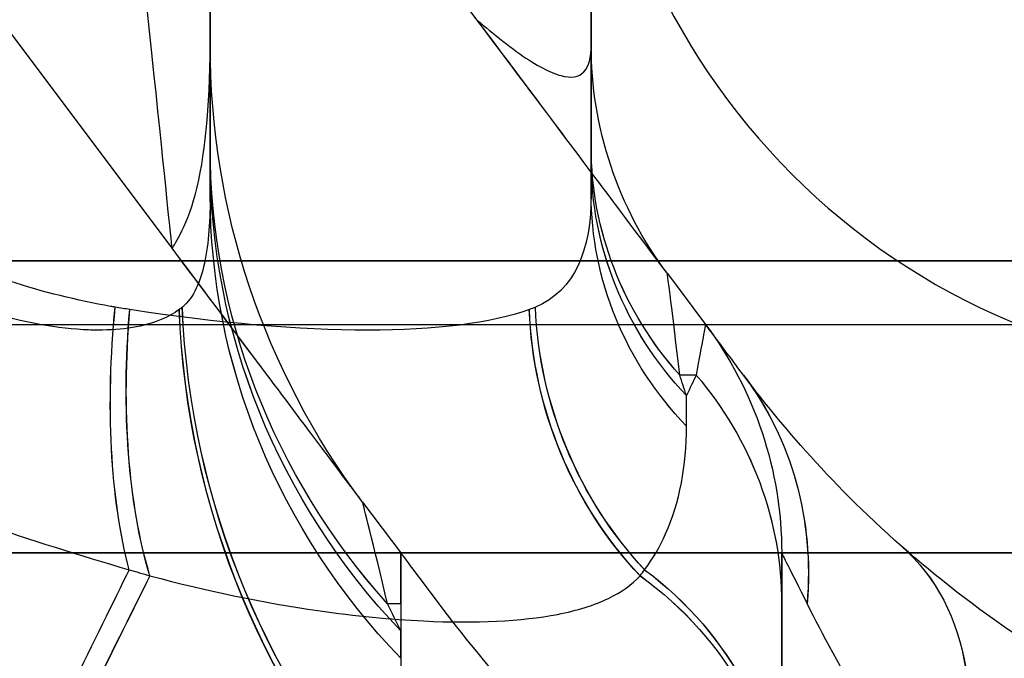
# Model space of a CAD drawing. Units: millimetres. Extents: x -302 to 300, y -133 to 549.
# Drawn here: x 256 to 259, y -21 to -19 of the extents above; entities that cross this region are included whole.
import ezdxf

# ---------------------------------------------------------------- set-up
doc = ezdxf.new("R2010")
doc.units = ezdxf.units.MM
doc.layers.add('1', color=7, linetype='Continuous', true_color=0xffffff)

msp = doc.modelspace()

# ---------------------------------------------------------------- linework, layer by layer
at = {"layer": '1', "color": 163, "linetype": 'Continuous', "lineweight": 25}
for p, q in [((256.7, -19.3244, -9.2), (256.7, -10, -9.2)), ((256.7, -19.3244, 265.8), (256.7, -10, 265.8)), ((256.7, -19.3244, 321.5), (256.7, -10, 321.5)), ((256.7, -19.3244, 587.2), (256.7, -10, 587.2)), ((257.7, -19.3244, -9.2), (257.7, -10, -9.2)), ((257.7, -19.3244, 265.8), (257.7, -10, 265.8)), ((257.7, -19.3244, 321.5), (257.7, -10, 321.5)), ((257.7, -19.3244, 587.2), (257.7, -10, 587.2)), ((257.4, -18.8667, 578.2), (256.6, -17.8, 578.2)), ((256.6, -19.4667, -0.2), (255.8, -18.4, -0.2)), ((256.6, -19.4667, 256.8), (255.8, -18.4, 256.8)), ((256.6, -19.4667, 330.5), (255.8, -18.4, 330.5)), ((256.6, -19.4667, 578.2), (255.8, -18.4, 578.2)), ((256.7, -18.9333, -1.7), (256.7, -18.9333, -7.5)), ((256.7, -18.9333, 258.3), (256.7, -18.9333, 264.1)), ((256.7, -18.9333, 329), (256.7, -18.9333, 323.2)), ((256.7, -18.9333, 579.7), (256.7, -18.9333, 585.5)), ((257.7, -18.9333, -1.7), (257.7, -18.9333, -7.5)), ((257.7, -18.9333, 258.3), (257.7, -18.9333, 264.1)), ((257.7, -18.9333, 329), (257.7, -18.9333, 323.2)), ((257.7, -18.9333, 579.7), (257.7, -18.9333, 585.5)), ((257.9, -19.5333, -7.5), (257.9, -19.5333, -1.7)), ((257.9, -19.5333, -7.5), (258, -19.6667, -7.5)), ((257.9, -19.5333, 264.1), (258, -19.6667, 264.1)), ((257.9, -19.5333, 264.1), (257.9, -19.5333, 258.3)), ((257.9, -19.5333, 323.2), (257.9, -19.5333, 329)), ((257.9, -19.5333, 323.2), (258, -19.6667, 323.2)), ((257.9, -19.5333, 585.5), (258, -19.6667, 585.5)), ((257.9, -19.5333, 585.5), (257.9, -19.5333, 579.7)), ((251.5, -19.6667, -18.5), (263.8, -19.6667, -18.5)), ((251.5, -19.6667, 275.1), (263.8, -19.6667, 275.1)), ((251.5, -19.6667, 312.2), (263.8, -19.6667, 312.2)), ((251.5, -19.6667, 596.5), (263.8, -19.6667, 596.5)), ((258, -19.6667, -5), (258, -19.6667, -7.5)), ((258, -19.6667, 261.6), (258, -19.6667, 264.1)), ((258, -19.6667, 325.7), (258, -19.6667, 323.2)), ((258, -19.6667, 583), (258, -19.6667, 585.5)), ((258.1, -19.8, -4.2319), (258.1, -19.8, 260.8319)), ((258.1, -19.8, 326.4681), (258.1, -19.8, 582.2319)), ((257.1, -20.1333, 264.1), (257.2, -20.2667, 264.1)), ((257.1, -20.1333, -7.5), (257.2, -20.2667, -7.5)), ((257.1, -20.1333, -7.5), (257.1, -20.1333, -1.7)), ((257.1, -20.1333, 264.1), (257.1, -20.1333, 258.3)), ((257.1, -20.1333, 585.5), (257.2, -20.2667, 585.5)), ((257.1, -20.1333, 323.2), (257.2, -20.2667, 323.2)), ((257.1, -20.1333, 323.2), (257.1, -20.1333, 329)), ((257.1, -20.1333, 585.5), (257.1, -20.1333, 579.7)), ((251.5, -20.2667, -19.3), (263.8, -20.2667, -19.3)), ((263.8, -20.2667, -18.3), (251.5, -20.2667, -18.3)), ((251.5, -20.2667, 275.9), (263.8, -20.2667, 275.9)), ((263.8, -20.2667, 274.9), (251.5, -20.2667, 274.9)), ((251.5, -20.2667, 311.4), (263.8, -20.2667, 311.4)), ((263.8, -20.2667, 312.4), (251.5, -20.2667, 312.4)), ((251.5, -20.2667, 597.3), (263.8, -20.2667, 597.3)), ((263.8, -20.2667, 596.3), (251.5, -20.2667, 596.3)), ((257.2, -20.2667, -5), (257.2, -21, -5)), ((257.2, -20.2667, 261.6), (257.2, -21, 261.6)), ((257.2, -20.2667, 264.1), (257.2, -20.2667, 261.6)), ((257.2, -20.2667, -7.5), (257.2, -20.2667, -5)), ((257.2, -20.2667, 325.7), (257.2, -21, 325.7)), ((257.2, -20.2667, 583), (257.2, -21, 583)), ((257.2, -20.2667, 585.5), (257.2, -20.2667, 583)), ((257.2, -20.2667, 323.2), (257.2, -20.2667, 325.7)), ((258.2, -20.2667, -5), (258.2, -21, -5)), ((258.2, -20.2667, -7.5), (258.2, -20.2667, -5)), ((258.2, -20.2667, 264.1), (258.2, -20.2667, 261.6)), ((258.2, -20.2667, 261.6), (258.2, -21, 261.6)), ((258.2, -20.2667, 325.7), (258.2, -21, 325.7)), ((258.2, -20.2667, 323.2), (258.2, -20.2667, 325.7)), ((258.2, -20.2667, 585.5), (258.2, -20.2667, 583)), ((258.2, -20.2667, 583), (258.2, -21, 583)), ((257.3, -20.4, -4.2319), (257.3, -20.4, 260.8319)), ((257.3, -20.4, 326.4681), (257.3, -20.4, 582.2319))]:
    msp.add_line(p, q, dxfattribs=at)
at = {"layer": '1', "color": 9, "linetype": 'Continuous', "lineweight": 25}
for p, q in [((263.9, -19.5, 274), (-263.9, -19.5, 274)), ((-263.9, -19.5, -12.8), (263.9, -19.5, -12.8)), ((263.9, -19.5, 595.4), (-263.9, -19.5, 595.4)), ((-263.9, -19.5, 308.6), (263.9, -19.5, 308.6)), ((263.4, -19.5, 273.5), (-263.4, -19.5, 273.5)), ((-263.4, -19.5, -12.3), (263.4, -19.5, -12.3)), ((263.4, -19.5, 594.9), (-263.4, -19.5, 594.9)), ((-263.4, -19.5, 309.1), (263.4, -19.5, 309.1))]:
    msp.add_line(p, q, dxfattribs=at)
at = {"layer": '1', "color": 193, "linetype": 'Continuous', "lineweight": 25, "extrusion": (0, 0, -1)}
msp.add_circle((-259.5, -18, -284.55), 1.8, dxfattribs=at)
at = {"layer": '1', "color": 193, "linetype": 'Continuous', "lineweight": 25, "extrusion": (-5.64237e-32, 0, -1)}
msp.add_circle((-259.5, -18, -285.05), 1.8, dxfattribs=at)
at = {"layer": '1', "color": 163, "linetype": 'Continuous', "lineweight": 25, "extrusion": (-3.20988e-31, 0, -1)}
for centre, radius, start, end in [((-258.7, -18.9333, 1.7), 2, 323.1301, 360), ((-258.7, -18.9333, 7.5), 2, 323.1301, 0), ((-258.7, -18.9333, -258.3), 2, 323.1301, 360), ((-258.7, -18.9333, -264.1), 2, 323.1301, 0), ((-258.7, -18.9333, -329), 2, 323.1301, 360), ((-258.7, -18.9333, -323.2), 2, 323.1301, 360), ((-258.7, -18.9333, -579.7), 2, 323.1301, 360), ((-258.7, -18.9333, -585.5), 2, 323.1301, 360), ((-258.7, -18.9333, 1.7), 1, 323.1301, 360), ((-258.7, -18.9333, 7.5), 1, 323.1301, 0), ((-258.7, -18.9333, -258.3), 1, 323.1301, 360), ((-258.7, -18.9333, -264.1), 1, 323.1301, 0), ((-258.7, -18.9333, -329), 1, 323.1301, 360), ((-258.7, -18.9333, -323.2), 1, 323.1301, 360), ((-258.7, -18.9333, -579.7), 1, 323.1301, 360), ((-258.7, -18.9333, -585.5), 1, 323.1301, 360), ((-257.2, -20.2667, 7.5), 1, 143.1301, 180), ((-257.2, -20.2667, 5), 1, 143.1301, 180), ((-257.2, -20.2667, -264.1), 1, 143.1301, 180), ((-257.2, -20.2667, -261.6), 1, 143.1301, 180), ((-257.2, -20.2667, -323.2), 1, 143.1301, 180), ((-257.2, -20.2667, -325.7), 1, 143.1301, 180), ((-257.2, -20.2667, -585.5), 1, 143.1301, 180), ((-257.2, -20.2667, -583), 1, 143.1301, 180)]:
    msp.add_arc(centre, radius, start, end, dxfattribs=at)
at = {"layer": '1', "color": 163, "linetype": 'Continuous', "lineweight": 25, "extrusion": (-4.76735e-13, -0.352801, -0.935699)}
for centre, radius in [((258.7, 14.8306, 15.0881), 2), ((258.7, 131.5017, -294.3475), 2), ((258.7, 14.8306, 15.0881), 1), ((258.7, 131.5017, -294.3475), 1)]:
    msp.add_arc(centre, radius, 140.1162, 180, dxfattribs=at)
at = {"layer": '1', "color": 163, "linetype": 'Continuous', "lineweight": 25, "extrusion": (4.76735e-13, 0.352801, -0.935699)}
for centre, radius in [((-258.7, 75.6981, -255.1883), 2), ((-258.7, 189.0882, -555.9218), 2), ((-258.7, 75.6981, -255.1883), 1), ((-258.7, 189.0882, -555.9218), 1)]:
    msp.add_arc(centre, radius, 320.1162, 360, dxfattribs=at)
at = {"layer": '1', "color": 163, "linetype": 'Continuous', "lineweight": 25, "extrusion": (-6.1926e-16, -0.356979, -0.934112)}
for centre, radius in [((258.7, 14.7628, 15.2548), 2), ((258.7, 132.8158, -293.6562), 2), ((258.7, 14.7628, 15.2548), 1), ((258.7, 132.8158, -293.6562), 1)]:
    msp.add_arc(centre, radius, 138.5904, 180, dxfattribs=at)
at = {"layer": '1', "color": 163, "linetype": 'Continuous', "lineweight": 25, "extrusion": (6.1926e-16, 0.356979, -0.934112)}
for centre, radius in [((-258.7, 76.8381, -254.948), 2), ((-258.7, 191.5713, -555.1717), 2), ((-258.7, 76.8381, -254.948), 1), ((-258.7, 191.5713, -555.1717), 1)]:
    msp.add_arc(centre, radius, 318.5904, 360, dxfattribs=at)
at = {"layer": '1', "color": 163, "linetype": 'Continuous', "lineweight": 25, "extrusion": (-5.31696e-14, -0.388657, -0.921382)}
for centre, radius in [((258.7, 14.2295, 15.9873), 2), ((258.7, 142.7584, -288.7139), 2), ((258.7, 14.2295, 15.9873), 1), ((258.7, 142.7584, -288.7139), 1)]:
    msp.add_arc(centre, radius, 138.5904, 180, dxfattribs=at)
at = {"layer": '1', "color": 163, "linetype": 'Continuous', "lineweight": 25, "extrusion": (5.31696e-14, 0.388657, -0.921382)}
for centre, radius in [((-258.7, 85.4999, -252.414), 2), ((-258.7, 210.4143, -548.5464), 2), ((-258.7, 85.4999, -252.414), 1), ((-258.7, 210.4143, -548.5464), 1)]:
    msp.add_arc(centre, radius, 318.5904, 360, dxfattribs=at)
at = {"layer": '1', "color": 163, "linetype": 'Continuous', "lineweight": 25, "extrusion": (-0.914758, 0.094368, -0.392827)}
for centre, radius in [((-6.8366, -112.1649, -232.1417), 2), ((-6.8366, -112.1649, -232.1417), 1), ((-6.8366, 191.9509, -362.0497), 1)]:
    msp.add_arc(centre, radius, 43.0903, 87.6794, dxfattribs=at)
at = {"layer": '1', "color": 163, "linetype": 'Continuous', "lineweight": 25, "extrusion": (0.914758, -0.094368, -0.392827)}
for centre, radius in [((6.8366, 348.1374, 131.3422), 2), ((6.8366, 348.1374, 131.3422), 1), ((6.8366, 643.7007, 5.0875), 1)]:
    msp.add_arc(centre, radius, 223.0903, 267.6794, dxfattribs=at)
at = {"layer": '1', "color": 163, "linetype": 'Continuous', "lineweight": 25, "extrusion": (-0.921632, 0.10636, -0.373205)}
for centre in [(-9.9513, -107.1713, -234.3148), (-9.9513, 199.6353, -357.7336)]:
    msp.add_arc(centre, 1, 43.6461, 87.5338, dxfattribs=at)
at = {"layer": '1', "color": 163, "linetype": 'Continuous', "lineweight": 25, "extrusion": (0.921632, -0.10636, -0.373205)}
for centre in [(9.9513, 345.2317, 138.5504), (9.9513, 643.4102, 18.6024)]:
    msp.add_arc(centre, 1, 223.6461, 267.5338, dxfattribs=at)
at = {"layer": '1', "color": 163, "linetype": 'Continuous', "lineweight": 25, "extrusion": (-0.392827, -0.094368, -0.914758)}
for centre, radius in [((79.4556, -229.8861, -90.178), 2), ((79.4556, -96.2822, -392.6883), 2), ((79.4556, -229.8861, -90.178), 1), ((79.4556, -96.2822, -392.6883), 1)]:
    msp.add_arc(centre, radius, 57.8047, 102.3938, dxfattribs=at)
at = {"layer": '1', "color": 163, "linetype": 'Continuous', "lineweight": 25, "extrusion": (0.392827, 0.094368, -0.914758)}
for centre, radius in [((-79.4556, 333.5533, -144.5488), 2), ((-79.4556, 463.4, -438.5519), 2), ((-79.4556, 333.5533, -144.5488), 1), ((-79.4556, 463.4, -438.5519), 1)]:
    msp.add_arc(centre, radius, 237.8047, 282.3938, dxfattribs=at)
at = {"layer": '1', "color": 163, "linetype": 'Continuous', "lineweight": 25, "extrusion": (-0.373205, -0.10636, -0.921632)}
for centre, radius in [((89.7138, -228.1527, -84.8625), 2), ((89.7138, -99.8197, -389.6463), 2), ((89.7138, -228.1527, -84.8625), 1), ((89.7138, -99.8197, -389.6463), 1)]:
    msp.add_arc(centre, radius, 60.829, 104.7167, dxfattribs=at)
at = {"layer": '1', "color": 163, "linetype": 'Continuous', "lineweight": 25, "extrusion": (0.373205, 0.10636, -0.921632)}
for centre, radius in [((-89.7138, 327.7301, -151.6283), 2), ((-89.7138, 452.4542, -447.8408), 2), ((-89.7138, 327.7301, -151.6283), 1), ((-89.7138, 452.4542, -447.8408), 1)]:
    msp.add_arc(centre, radius, 240.829, 284.7167, dxfattribs=at)
at = {"layer": '1', "color": 163, "linetype": 'Continuous', "lineweight": 25, "extrusion": (0, 1, 0)}
for centre, radius in [((-254, -7.5, -19.8), 4.1), ((-254, 323.2, -19.8), 4.1), ((-254, -7.5, -20.4), 3.3), ((-254, 323.2, -20.4), 3.3)]:
    msp.add_arc(centre, radius, 194.1411, 196.4264, dxfattribs=at)
at = {"layer": '1', "color": 163, "linetype": 'Continuous', "lineweight": 25, "extrusion": (0, -1, 0)}
for centre, radius in [((254, 264.1, 19.8), 4.1), ((254, 585.5, 19.8), 4.1), ((254, 264.1, 20.4), 3.3), ((254, 585.5, 20.4), 3.3)]:
    msp.add_arc(centre, radius, 14.1411, 16.4264, dxfattribs=at)
at = {"layer": '1', "color": 163, "linetype": 'Continuous', "lineweight": 25, "extrusion": (-3.87137e-13, -0.309729, -0.950825)}
for centre in [(257.2, 16.8241, 14.2162), (257.2, 119.2516, -300.2215)]:
    msp.add_arc(centre, 1, 320.8738, 360, dxfattribs=at)
at = {"layer": '1', "color": 163, "linetype": 'Continuous', "lineweight": 25, "extrusion": (3.87137e-13, 0.309729, -0.950825)}
for centre in [(-257.2, 62.6523, -258.1979), (-257.2, 162.1993, -563.793)]:
    msp.add_arc(centre, 1, 140.8738, 180, dxfattribs=at)
at = {"layer": '1', "color": 163, "linetype": 'Continuous', "lineweight": 25, "extrusion": (-0.242308, 0.323077, -0.914827)}
for centre in [(-193.6, -157.87, -65.0651), (-193.6, -24.3181, -367.5984)]:
    msp.add_arc(centre, 1, 180, 219.3458, dxfattribs=at)
at = {"layer": '1', "color": 163, "linetype": 'Continuous', "lineweight": 25, "extrusion": (0.242308, -0.323077, -0.914827)}
for centre in [(193.6, 261.4969, -169.6795), (193.6, 391.293, -463.7049)]:
    msp.add_arc(centre, 1, 360, 39.3458, dxfattribs=at)
at = {"layer": '1', "color": 163, "linetype": 'Continuous', "lineweight": 25, "extrusion": (-0.54627, 0.481765, -0.685194)}
for centre in [(-154.8046, -144.3073, -148.8306), (-154.8046, 96.5614, -375.4244)]:
    msp.add_arc(centre, 1, 180, 238.8561, dxfattribs=at)
at = {"layer": '1', "color": 163, "linetype": 'Continuous', "lineweight": 25, "extrusion": (0.54627, -0.481765, -0.685194)}
for centre in [(154.8046, 331.2046, -26.9902), (154.8046, 565.2996, -247.2117)]:
    msp.add_arc(centre, 1, 360, 58.8561, dxfattribs=at)
at = {"layer": '1', "color": 163, "linetype": 'Continuous', "lineweight": 25, "extrusion": (-0.897433, 0.441151, -1.53055e-15)}
for centre in [(-94.1539, -10.7, -239.1401), (-94.1539, 320, -239.1401)]:
    msp.add_arc(centre, 1, 219.8168, 270, dxfattribs=at)
at = {"layer": '1', "color": 163, "linetype": 'Continuous', "lineweight": 25, "extrusion": (0.897433, -0.441151, -1.53055e-15)}
for centre in [(94.1539, 267.3, 239.1401), (94.1539, 588.7, 239.1401)]:
    msp.add_arc(centre, 1, 39.8168, 90, dxfattribs=at)
at = {"layer": '1', "color": 163, "linetype": 'Continuous', "lineweight": 25, "extrusion": (-1.53055e-15, -0.441151, -0.897433)}
for centre in [(257.2, 14.5897, 17.9229), (257.2, 160.4783, -278.8582)]:
    msp.add_arc(centre, 1, 309.8168, 360, dxfattribs=at)
at = {"layer": '1', "color": 163, "linetype": 'Continuous', "lineweight": 25, "extrusion": (1.53055e-15, 0.441151, -0.897433)}
for centre in [(-257.2, 98.6095, -248.2042), (-257.2, 240.3953, -536.6392)]:
    msp.add_arc(centre, 1, 129.8168, 180, dxfattribs=at)
at = {"layer": '1', "color": 163, "linetype": 'Continuous', "lineweight": 25, "extrusion": (-0.896939, 0.442139, 0.003751)}
for centre in [(-94.418, -9.8033, -239.132), (-94.418, 320.8944, -237.8917)]:
    msp.add_arc(centre, 1, 218.9202, 269.5641, dxfattribs=at)
at = {"layer": '1', "color": 163, "linetype": 'Continuous', "lineweight": 25, "extrusion": (0.896939, -0.442139, 0.003751)}
for centre in [(94.418, 266.4015, 240.0944), (94.418, 587.7992, 241.2999)]:
    msp.add_arc(centre, 1, 38.9202, 89.5641, dxfattribs=at)
at = {"layer": '1', "color": 163, "linetype": 'Continuous', "lineweight": 25, "extrusion": (0.003751, -0.442139, -0.896939)}
for centre in [(257.0125, 16.5258, 18.9611), (257.0125, 162.7463, -277.6566)]:
    msp.add_arc(centre, 1, 309.3561, 360, dxfattribs=at)
at = {"layer": '1', "color": 163, "linetype": 'Continuous', "lineweight": 25, "extrusion": (-0.003751, 0.442139, -0.896939)}
for centre in [(-257.0125, 96.931, -249.1156), (-257.0125, 239.0395, -537.3918)]:
    msp.add_arc(centre, 1, 129.3561, 180, dxfattribs=at)
at = {"layer": '1', "color": 163, "linetype": 'Continuous', "lineweight": 25, "extrusion": (0.994692, 0.102899, -5.59305e-15)}
for centre in [(256.2, -15.6, -0.2), (256.2, -15.6, 330.5)]:
    msp.add_ellipse(centre, major_axis=(0.4, -3.8667), ratio=0.514496, start_param=0, end_param=0.927295, dxfattribs=at)
at = {"layer": '1', "color": 163, "linetype": 'Continuous', "lineweight": 25, "extrusion": (-0.994692, -0.102899, -5.59305e-15)}
for centre in [(256.2, -15.6, 256.8), (256.2, -15.6, 578.2)]:
    msp.add_ellipse(centre, major_axis=(0.4, -3.8667), ratio=0.514496, start_param=0, end_param=0.927295, dxfattribs=at)
at = {"layer": '1', "color": 163, "linetype": 'Continuous', "lineweight": 25, "extrusion": (-1, 0, 0)}
for centre in [(256.7, -15.6, -0.2), (256.7, -15.6, 330.5), (257.7, -15.6, -0.2), (257.7, -15.6, 330.5)]:
    msp.add_ellipse(centre, major_axis=(0, -4.1667), ratio=0.6, start_param=5.35589, end_param=5.639684, dxfattribs=at)
at = {"layer": '1', "color": 163, "linetype": 'Continuous', "lineweight": 25, "extrusion": (1, 0, 0)}
for centre in [(256.7, -15.6, 256.8), (256.7, -15.6, 578.2), (257.7, -15.6, 256.8), (257.7, -15.6, 578.2)]:
    msp.add_ellipse(centre, major_axis=(0, -4.1667), ratio=0.6, start_param=5.35589, end_param=5.639684, dxfattribs=at)
at = {"layer": '1', "color": 163, "linetype": 'Continuous', "lineweight": 25, "extrusion": (-0.8, -0.6, 0)}
for centre, start_param, end_param in [((261, -23.6667, -5), 6.024264, 6.283185), ((261, -23.6667, 325.7), 6.024264, 6.283185), ((260.2, -24.2667, 261.6), 0, 0.258922), ((260.2, -24.2667, 583), 0, 0.258922)]:
    msp.add_ellipse(centre, major_axis=(-3, 4), ratio=0.6, start_param=start_param, end_param=end_param, dxfattribs=at)
at = {"layer": '1', "color": 163, "linetype": 'Continuous', "lineweight": 25, "extrusion": (0.8, 0.6, 0)}
for centre, start_param, end_param in [((261, -23.6667, 261.6), 6.024264, 6.283185), ((261, -23.6667, 583), 6.024264, 6.283185), ((260.2, -24.2667, -5), 0, 0.258922), ((260.2, -24.2667, 325.7), 0, 0.258922)]:
    msp.add_ellipse(centre, major_axis=(-3, 4), ratio=0.6, start_param=start_param, end_param=end_param, dxfattribs=at)
at = {"layer": '1', "color": 163, "linetype": 'Continuous', "lineweight": 25, "extrusion": (0.894427, 0.447214, 0)}
for centre in [(260.2, -24.2667, -5), (260.2, -24.2667, 325.7)]:
    msp.add_ellipse(centre, major_axis=(-2, 4), ratio=0.447214, start_param=0, end_param=0.258922, dxfattribs=at)
at = {"layer": '1', "color": 163, "linetype": 'Continuous', "lineweight": 25, "extrusion": (-0.894427, -0.447214, 0)}
for centre in [(260.2, -24.2667, 261.6), (260.2, -24.2667, 583)]:
    msp.add_ellipse(centre, major_axis=(-2, 4), ratio=0.447214, start_param=0, end_param=0.258922, dxfattribs=at)
at = {"layer": '1', "color": 163, "linetype": 'Continuous', "lineweight": 25}
for points, knots in [([(257.4, -18.8667, -0.2), (257.4021, -18.8695, -0.3288), (257.4701, -18.9265, -0.4442), (257.556, -18.9867, -0.6843), (257.592, -19.0059, -0.8082), (257.6761, -19.0285, -1.1903), (257.7, -18.9986, -1.447), (257.7, -18.9333, -1.7)], [0, 0, 0, 0, 0.25, 0.25, 0.5, 0.5, 1, 1, 1, 1]), ([(257.4, -18.8667, 256.8), (257.4021, -18.8695, 256.9288), (257.4701, -18.9265, 257.0442), (257.556, -18.9867, 257.2843), (257.592, -19.0059, 257.4082), (257.6761, -19.0285, 257.7903), (257.7, -18.9986, 258.047), (257.7, -18.9333, 258.3)], [0, 0, 0, 0, 0.25, 0.25, 0.5, 0.5, 1, 1, 1, 1]), ([(257.9, -19.5333, 258.3), (257.9, -19.5333, 257.993), (257.8664, -19.4885, 257.6877), (257.748, -19.3307, 257.2726), (257.6974, -19.2632, 257.1429), (257.5701, -19.0935, 256.9226), (257.4929, -18.9905, 256.8068), (257.4, -18.8667, 256.8)], [0, 0, 0, 0, 0.5, 0.5, 0.75, 0.75, 1, 1, 1, 1]), ([(257.9, -19.5333, -1.7), (257.9, -19.5333, -1.393), (257.8664, -19.4885, -1.0877), (257.748, -19.3307, -0.6726), (257.6974, -19.2632, -0.5429), (257.5701, -19.0935, -0.3226), (257.4929, -18.9905, -0.2068), (257.4, -18.8667, -0.2)], [0, 0, 0, 0, 0.5, 0.5, 0.75, 0.75, 1, 1, 1, 1]), ([(257.4, -18.8667, 330.5), (257.4021, -18.8695, 330.3712), (257.4701, -18.9265, 330.2558), (257.556, -18.9867, 330.0157), (257.592, -19.0059, 329.8918), (257.6761, -19.0285, 329.5097), (257.7, -18.9986, 329.253), (257.7, -18.9333, 329)], [0, 0, 0, 0, 0.25, 0.25, 0.5, 0.5, 1, 1, 1, 1]), ([(257.4, -18.8667, 578.2), (257.4021, -18.8695, 578.3288), (257.4701, -18.9265, 578.4442), (257.556, -18.9867, 578.6843), (257.592, -19.0059, 578.8082), (257.6761, -19.0285, 579.1903), (257.7, -18.9986, 579.447), (257.7, -18.9333, 579.7)], [0, 0, 0, 0, 0.25, 0.25, 0.5, 0.5, 1, 1, 1, 1]), ([(257.9, -19.5333, 579.7), (257.9, -19.5333, 579.393), (257.8664, -19.4885, 579.0877), (257.748, -19.3307, 578.6726), (257.6974, -19.2632, 578.5429), (257.5701, -19.0935, 578.3226), (257.4929, -18.9905, 578.2068), (257.4, -18.8667, 578.2)], [0, 0, 0, 0, 0.5, 0.5, 0.75, 0.75, 1, 1, 1, 1]), ([(257.9, -19.5333, 329), (257.9, -19.5333, 329.307), (257.8664, -19.4885, 329.6123), (257.748, -19.3307, 330.0274), (257.6974, -19.2632, 330.1571), (257.5701, -19.0935, 330.3774), (257.492, -18.9893, 330.4933), (257.4, -18.8667, 330.5)], [0, 0, 0, 0, 0.5, 0.5, 0.75, 0.75, 1, 1, 1, 1]), ([(256.6, -19.4667, -0.2), (256.5999, -19.4665, -0.4686), (256.6364, -19.4173, -0.7426), (256.6859, -19.2312, -1.2499), (256.7, -19.0985, -1.4832), (256.7, -18.9333, -1.7)], [0, 0, 0, 0, 0.5, 0.5, 1, 1, 1, 1]), ([(256.6, -19.4667, 256.8), (256.5999, -19.4665, 257.0686), (256.6364, -19.4173, 257.3426), (256.6859, -19.2312, 257.8499), (256.7, -19.0985, 258.0832), (256.7, -18.9333, 258.3)], [0, 0, 0, 0, 0.5, 0.5, 1, 1, 1, 1]), ([(256.6, -19.4667, 330.5), (256.5999, -19.4665, 330.2314), (256.6364, -19.4173, 329.9574), (256.6859, -19.2312, 329.4501), (256.7, -19.0985, 329.2168), (256.7, -18.9333, 329)], [0, 0, 0, 0, 0.5, 0.5, 1, 1, 1, 1]), ([(256.6, -19.4667, 578.2), (256.5999, -19.4665, 578.4686), (256.6364, -19.4173, 578.7426), (256.6859, -19.2312, 579.2499), (256.7, -19.0985, 579.4832), (256.7, -18.9333, 579.7)], [0, 0, 0, 0, 0.5, 0.5, 1, 1, 1, 1]), ([(256.4507, -19.6214, -11.0538), (256.4466, -19.6207, -11.0554), (256.4426, -19.62, -11.057), (256.3512, -19.6036, -11.0934), (256.2618, -19.582, -11.1216), (256.0103, -19.4996, -11.1829), (255.849, -19.4187, -11.2), (255.7, -19.3244, -11.2)], [0, 0, 0, 0, 0.015761, 0.015761, 0.358715, 0.358715, 1, 1, 1, 1]), ([(256.4507, -19.6214, 267.6538), (256.4466, -19.6207, 267.6554), (256.4426, -19.62, 267.657), (256.3512, -19.6036, 267.6934), (256.2618, -19.582, 267.7216), (256.0103, -19.4996, 267.7829), (255.849, -19.4187, 267.8), (255.7, -19.3244, 267.8)], [0, 0, 0, 0, 0.015761, 0.015761, 0.358715, 0.358715, 1, 1, 1, 1]), ([(256.4507, -19.6214, 319.6462), (256.4466, -19.6207, 319.6446), (256.4426, -19.62, 319.643), (256.3512, -19.6036, 319.6066), (256.2618, -19.582, 319.5784), (256.0103, -19.4996, 319.5171), (255.849, -19.4187, 319.5), (255.7, -19.3244, 319.5)], [0, 0, 0, 0, 0.015761, 0.015761, 0.358715, 0.358715, 1, 1, 1, 1]), ([(256.4507, -19.6214, 589.0538), (256.4466, -19.6207, 589.0554), (256.4426, -19.62, 589.057), (256.3512, -19.6036, 589.0934), (256.2618, -19.582, 589.1216), (256.0103, -19.4996, 589.1829), (255.849, -19.4187, 589.2), (255.7, -19.3244, 589.2)], [0, 0, 0, 0, 0.015761, 0.015761, 0.358715, 0.358715, 1, 1, 1, 1]), ([(256.7, -19.3244, -9.2), (256.7, -19.3901, -9.2519), (256.6962, -19.4533, -9.3088), (256.6797, -19.5306, -9.4028), (256.6727, -19.5529, -9.4345), (256.6539, -19.5921, -9.5022), (256.6417, -19.6087, -9.5388), (256.6269, -19.6214, -9.5753)], [0, 0, 0, 0, 0.51135, 0.51135, 0.7481, 0.7481, 1, 1, 1, 1]), ([(256.7, -19.3244, 265.8), (256.7, -19.3901, 265.8519), (256.6962, -19.4533, 265.9088), (256.6797, -19.5306, 266.0028), (256.6727, -19.5529, 266.0345), (256.6539, -19.5921, 266.1022), (256.6417, -19.6087, 266.1388), (256.6269, -19.6214, 266.1753)], [0, 0, 0, 0, 0.51135, 0.51135, 0.7481, 0.7481, 1, 1, 1, 1]), ([(256.7, -19.3244, 321.5), (256.7, -19.3901, 321.4481), (256.6962, -19.4533, 321.3912), (256.6797, -19.5306, 321.2972), (256.6727, -19.5529, 321.2655), (256.6539, -19.5921, 321.1978), (256.6417, -19.6087, 321.1612), (256.6269, -19.6214, 321.1247)], [0, 0, 0, 0, 0.51135, 0.51135, 0.7481, 0.7481, 1, 1, 1, 1]), ([(256.7, -19.3244, 587.2), (256.7, -19.3901, 587.2519), (256.6962, -19.4533, 587.3088), (256.6797, -19.5306, 587.4028), (256.6727, -19.5529, 587.4345), (256.6539, -19.5921, 587.5022), (256.6417, -19.6087, 587.5388), (256.6269, -19.6214, 587.5753)], [0, 0, 0, 0, 0.51135, 0.51135, 0.7481, 0.7481, 1, 1, 1, 1]), ([(257.1, -20.1333, -1.7), (257.1, -20.1333, -1.393), (257.0664, -20.0885, -1.0877), (256.948, -19.9307, -0.6726), (256.8974, -19.8632, -0.5429), (256.7701, -19.6935, -0.3226), (256.6929, -19.5905, -0.2068), (256.6, -19.4667, -0.2)], [0, 0, 0, 0, 0.5, 0.5, 0.75, 0.75, 1, 1, 1, 1]), ([(257.1, -20.1333, 258.3), (257.1, -20.1333, 257.993), (257.0664, -20.0885, 257.6877), (256.948, -19.9307, 257.2726), (256.8974, -19.8632, 257.1429), (256.7701, -19.6935, 256.9226), (256.6929, -19.5905, 256.8068), (256.6, -19.4667, 256.8)], [0, 0, 0, 0, 0.5, 0.5, 0.75, 0.75, 1, 1, 1, 1]), ([(257.1, -20.1333, 329), (257.1, -20.1333, 329.307), (257.0664, -20.0885, 329.6123), (256.948, -19.9307, 330.0274), (256.8974, -19.8632, 330.1571), (256.7701, -19.6935, 330.3774), (256.692, -19.5893, 330.4933), (256.6, -19.4667, 330.5)], [0, 0, 0, 0, 0.5, 0.5, 0.75, 0.75, 1, 1, 1, 1]), ([(257.1, -20.1333, 579.7), (257.1, -20.1333, 579.393), (257.0664, -20.0885, 579.0877), (256.948, -19.9307, 578.6726), (256.8974, -19.8632, 578.5429), (256.7701, -19.6935, 578.3226), (256.6929, -19.5905, 578.2068), (256.6, -19.4667, 578.2)], [0, 0, 0, 0, 0.5, 0.5, 0.75, 0.75, 1, 1, 1, 1]), ([(256.6189, -19.6277, -9.5946), (256.6048, -19.6378, -9.6273), (256.5888, -19.6467, -9.6597), (256.5268, -19.6724, -9.7696), (256.4702, -19.6819, -9.8443), (256.3925, -19.6817, -9.9217), (256.3794, -19.6813, -9.934), (256.285, -19.6759, -10.0183), (256.1907, -19.6574, -10.0776), (256.0946, -19.6277, -10.1189)], [0, 0, 0, 0, 0.143389, 0.143389, 0.502377, 0.502377, 0.571848, 0.571848, 1, 1, 1, 1]), ([(256.6189, -19.6277, 266.1946), (256.6048, -19.6378, 266.2273), (256.5888, -19.6467, 266.2597), (256.5268, -19.6724, 266.3696), (256.4702, -19.6819, 266.4443), (256.3925, -19.6817, 266.5217), (256.3794, -19.6813, 266.534), (256.285, -19.6759, 266.6183), (256.1907, -19.6574, 266.6776), (256.0946, -19.6277, 266.7189)], [0, 0, 0, 0, 0.143389, 0.143389, 0.502377, 0.502377, 0.571848, 0.571848, 1, 1, 1, 1]), ([(256.6189, -19.6277, 321.1054), (256.6048, -19.6378, 321.0727), (256.5888, -19.6467, 321.0403), (256.5268, -19.6724, 320.9304), (256.4702, -19.6819, 320.8557), (256.3925, -19.6817, 320.7783), (256.3794, -19.6813, 320.766), (256.285, -19.6759, 320.6817), (256.1907, -19.6574, 320.6224), (256.0946, -19.6277, 320.5811)], [0, 0, 0, 0, 0.143389, 0.143389, 0.502377, 0.502377, 0.571848, 0.571848, 1, 1, 1, 1]), ([(256.6189, -19.6277, 587.5946), (256.6048, -19.6378, 587.6273), (256.5888, -19.6467, 587.6597), (256.5268, -19.6724, 587.7696), (256.4702, -19.6819, 587.8443), (256.3925, -19.6817, 587.9217), (256.3794, -19.6813, 587.934), (256.285, -19.6759, 588.0183), (256.1907, -19.6574, 588.0776), (256.0946, -19.6277, 588.1189)], [0, 0, 0, 0, 0.143389, 0.143389, 0.502377, 0.502377, 0.571848, 0.571848, 1, 1, 1, 1]), ([(255.4429, -19.9339, -11.45), (255.6595, -20.0252, -11.45), (255.8787, -20.1121, -11.4363), (256.2283, -20.2322, -11.3904), (256.358, -20.2731, -11.3682), (256.4872, -20.3107, -11.3403)], [0, 0, 0, 0, 0.631421, 0.631421, 1, 1, 1, 1]), ([(255.4429, -19.9339, 268.05), (255.6595, -20.0252, 268.05), (255.8787, -20.1121, 268.0363), (256.2283, -20.2322, 267.9904), (256.358, -20.2731, 267.9682), (256.4872, -20.3107, 267.9403)], [0, 0, 0, 0, 0.631421, 0.631421, 1, 1, 1, 1]), ([(255.4429, -19.9339, 319.25), (255.6595, -20.0252, 319.25), (255.8787, -20.1121, 319.2637), (256.2283, -20.2322, 319.3096), (256.358, -20.2731, 319.3318), (256.4872, -20.3107, 319.3597)], [0, 0, 0, 0, 0.631421, 0.631421, 1, 1, 1, 1]), ([(255.4429, -19.9339, 589.45), (255.6595, -20.0252, 589.45), (255.8787, -20.1121, 589.4363), (256.2283, -20.2322, 589.3904), (256.358, -20.2731, 589.3682), (256.4872, -20.3107, 589.3403)], [0, 0, 0, 0, 0.631421, 0.631421, 1, 1, 1, 1]), ([(257.8403, -20.3107, -9.9872), (257.8621, -20.2813, -9.8864), (257.8804, -20.2501, -9.7853), (257.9326, -20.134, -9.4353), (257.95, -20.0369, -9.1873), (257.95, -19.9339, -8.9429)], [0, 0, 0, 0, 0.287284, 0.287284, 1, 1, 1, 1]), ([(257.8403, -20.3107, 266.5872), (257.8621, -20.2813, 266.4864), (257.8804, -20.2501, 266.3853), (257.9326, -20.134, 266.0353), (257.95, -20.0369, 265.7873), (257.95, -19.9339, 265.5429)], [0, 0, 0, 0, 0.287284, 0.287284, 1, 1, 1, 1]), ([(257.8403, -20.3107, 320.7128), (257.8621, -20.2813, 320.8136), (257.8804, -20.2501, 320.9147), (257.9326, -20.134, 321.2647), (257.95, -20.0369, 321.5127), (257.95, -19.9339, 321.7571)], [0, 0, 0, 0, 0.287284, 0.287284, 1, 1, 1, 1]), ([(257.8403, -20.3107, 587.9872), (257.8621, -20.2813, 587.8864), (257.8804, -20.2501, 587.7853), (257.9326, -20.134, 587.4353), (257.95, -20.0369, 587.1873), (257.95, -19.9339, 586.9429)], [0, 0, 0, 0, 0.287284, 0.287284, 1, 1, 1, 1]), ([(260.275, -20.9916, -2.1676), (259.8969, -20.9631, -2.1544), (259.5328, -20.859, -2.246), (258.9331, -20.5796, -2.5857), (258.6923, -20.4057, -2.8345), (258.5157, -20.25, -3.1299)], [0, 0, 0, 0, 0.5, 0.5, 1, 1, 1, 1]), ([(260.275, -20.9916, 258.7676), (259.8969, -20.9631, 258.7544), (259.5328, -20.859, 258.846), (258.9331, -20.5796, 259.1857), (258.6923, -20.4057, 259.4345), (258.5157, -20.25, 259.7299)], [0, 0, 0, 0, 0.5, 0.5, 1, 1, 1, 1]), ([(260.275, -20.9916, 328.5324), (259.8969, -20.9631, 328.5456), (259.5328, -20.859, 328.454), (258.9331, -20.5796, 328.1143), (258.6923, -20.4057, 327.8655), (258.5157, -20.25, 327.5701)], [0, 0, 0, 0, 0.5, 0.5, 1, 1, 1, 1]), ([(260.275, -20.9916, 580.1676), (259.8969, -20.9631, 580.1544), (259.5328, -20.859, 580.246), (258.9331, -20.5796, 580.5857), (258.6923, -20.4057, 580.8345), (258.5157, -20.25, 581.1299)], [0, 0, 0, 0, 0.5, 0.5, 1, 1, 1, 1]), ([(256.5419, -20.3266, -11.3283), (256.6928, -20.367, -11.2912), (256.8431, -20.3977, -11.2336), (257.0806, -20.4319, -11.102), (257.1745, -20.4411, -11.0374), (257.3972, -20.4519, -10.8492), (257.5173, -20.4461, -10.71), (257.6635, -20.4178, -10.4754), (257.7084, -20.4038, -10.3871), (257.7796, -20.3695, -10.2135), (257.8072, -20.3496, -10.1279), (257.8283, -20.3266, -10.0419)], [0, 0, 0, 0, 0.250138, 0.250138, 0.425394, 0.425394, 0.704919, 0.704919, 0.858433, 0.858433, 1, 1, 1, 1]), ([(256.5419, -20.3266, 267.9283), (256.6928, -20.367, 267.8912), (256.8431, -20.3977, 267.8336), (257.0806, -20.4319, 267.702), (257.1745, -20.4411, 267.6374), (257.3972, -20.4519, 267.4492), (257.5173, -20.4461, 267.31), (257.6635, -20.4178, 267.0754), (257.7084, -20.4038, 266.9871), (257.7796, -20.3695, 266.8135), (257.8072, -20.3496, 266.7279), (257.8283, -20.3266, 266.6419)], [0, 0, 0, 0, 0.250138, 0.250138, 0.425394, 0.425394, 0.704919, 0.704919, 0.858433, 0.858433, 1, 1, 1, 1]), ([(256.5419, -20.3266, 319.3717), (256.6928, -20.367, 319.4088), (256.8431, -20.3977, 319.4664), (257.0806, -20.4319, 319.598), (257.1745, -20.4411, 319.6626), (257.3972, -20.4519, 319.8508), (257.5173, -20.4461, 319.99), (257.6635, -20.4178, 320.2246), (257.7084, -20.4038, 320.3129), (257.7796, -20.3695, 320.4865), (257.8072, -20.3496, 320.5721), (257.8283, -20.3266, 320.6581)], [0, 0, 0, 0, 0.250138, 0.250138, 0.425394, 0.425394, 0.704919, 0.704919, 0.858433, 0.858433, 1, 1, 1, 1]), ([(256.5419, -20.3266, 589.3283), (256.6928, -20.367, 589.2912), (256.8431, -20.3977, 589.2336), (257.0806, -20.4319, 589.102), (257.1745, -20.4411, 589.0374), (257.3972, -20.4519, 588.8492), (257.5173, -20.4461, 588.71), (257.6635, -20.4178, 588.4754), (257.7084, -20.4038, 588.3871), (257.7796, -20.3695, 588.2135), (257.8072, -20.3496, 588.1279), (257.8283, -20.3266, 588.0419)], [0, 0, 0, 0, 0.250138, 0.250138, 0.425394, 0.425394, 0.704919, 0.704919, 0.858433, 0.858433, 1, 1, 1, 1]), ([(257.2, -20.5433, -8.6859), (257.2, -20.5455, -8.6912), (257.2, -20.5478, -8.6965), (257.2, -20.6152, -8.8552), (257.2, -20.686, -9.0063), (257.2, -20.8379, -9.3209), (257.2, -20.9194, -9.4844), (257.2, -21, -9.6483)], [0, 0, 0, 0, 0.016254, 0.016254, 0.485689, 0.485689, 1, 1, 1, 1]), ([(257.2, -20.5433, 265.2859), (257.2, -20.5455, 265.2912), (257.2, -20.5478, 265.2965), (257.2, -20.6152, 265.4552), (257.2, -20.686, 265.6063), (257.2, -20.8379, 265.9209), (257.2, -20.9194, 266.0844), (257.2, -21, 266.2483)], [0, 0, 0, 0, 0.016254, 0.016254, 0.485689, 0.485689, 1, 1, 1, 1])]:
    msp.add_open_spline(points, degree=3, knots=knots, dxfattribs=at)
for points in [[(256.7, -18.9333, -7.5), (256.7, -18.9333, -7.979), (256.7, -19.0316, -8.4391), (256.7, -19.2, -8.8856)], [(256.7, -18.9333, 264.1), (256.7, -18.9333, 264.579), (256.7, -19.0316, 265.0391), (256.7, -19.2, 265.4856)], [(256.7, -18.9333, 323.2), (256.7, -18.9333, 322.721), (256.7, -19.0316, 322.2609), (256.7, -19.2, 321.8144)], [(256.7, -18.9333, 585.5), (256.7, -18.9333, 585.979), (256.7, -19.0316, 586.4391), (256.7, -19.2, 586.8856)], [(257.7, -18.9333, -7.5), (257.7, -18.9333, -7.979), (257.7, -19.0316, -8.4391), (257.7, -19.2, -8.8856)], [(257.7, -18.9333, 264.1), (257.7, -18.9333, 264.579), (257.7, -19.0316, 265.0391), (257.7, -19.2, 265.4856)], [(257.7, -18.9333, 323.2), (257.7, -18.9333, 322.721), (257.7, -19.0316, 322.2609), (257.7, -19.2, 321.8144)], [(257.7, -18.9333, 585.5), (257.7, -18.9333, 585.979), (257.7, -19.0316, 586.4391), (257.7, -19.2, 586.8856)], [(256.7, -19.2, -8.8856), (256.7, -19.2118, -8.917), (256.7, -19.2237, -8.9484), (256.7, -19.2357, -8.9797)], [(256.7, -19.2, 265.4856), (256.7, -19.2118, 265.517), (256.7, -19.2237, 265.5484), (256.7, -19.2357, 265.5797)], [(256.7, -19.2, 321.8144), (256.7, -19.2118, 321.783), (256.7, -19.2237, 321.7516), (256.7, -19.2357, 321.7203)], [(256.7, -19.2, 586.8856), (256.7, -19.2118, 586.917), (256.7, -19.2237, 586.9484), (256.7, -19.2357, 586.9797)], [(257.7, -19.2, -8.8856), (257.7, -19.2118, -8.917), (257.7, -19.2237, -8.9484), (257.7, -19.2357, -8.9797)], [(257.7, -19.2, 265.4856), (257.7, -19.2118, 265.517), (257.7, -19.2237, 265.5484), (257.7, -19.2357, 265.5797)], [(257.7, -19.2, 321.8144), (257.7, -19.2118, 321.783), (257.7, -19.2237, 321.7516), (257.7, -19.2357, 321.7203)], [(257.7, -19.2, 586.8856), (257.7, -19.2118, 586.917), (257.7, -19.2237, 586.9484), (257.7, -19.2357, 586.9797)], [(256.7, -19.2357, -8.9797), (256.7, -19.264, -9.0536), (256.7, -19.2936, -9.1271), (256.7, -19.3244, -9.2)], [(256.7, -19.2357, 265.5797), (256.7, -19.264, 265.6536), (256.7, -19.2936, 265.7271), (256.7, -19.3244, 265.8)], [(256.7, -19.2357, 321.7203), (256.7, -19.264, 321.6464), (256.7, -19.2936, 321.5729), (256.7, -19.3244, 321.5)], [(256.7, -19.2357, 586.9797), (256.7, -19.264, 587.0536), (256.7, -19.2936, 587.1271), (256.7, -19.3244, 587.2)], [(257.7, -19.2357, -8.9797), (257.7, -19.264, -9.0536), (257.7, -19.2936, -9.1271), (257.7, -19.3244, -9.2)], [(257.7, -19.2357, 265.5797), (257.7, -19.264, 265.6536), (257.7, -19.2936, 265.7271), (257.7, -19.3244, 265.8)], [(257.7, -19.2357, 321.7203), (257.7, -19.264, 321.6464), (257.7, -19.2936, 321.5729), (257.7, -19.3244, 321.5)], [(257.7, -19.2357, 586.9797), (257.7, -19.264, 587.0536), (257.7, -19.2936, 587.1271), (257.7, -19.3244, 587.2)], [(257.7, -19.3244, -9.2), (257.7, -19.4735, -9.4356), (257.6576, -19.577, -9.6944), (257.5538, -19.6214, -9.9507)], [(257.7, -19.3244, 265.8), (257.7, -19.4735, 266.0356), (257.6576, -19.577, 266.2944), (257.5538, -19.6214, 266.5507)], [(257.7, -19.3244, 321.5), (257.7, -19.4735, 321.2644), (257.6576, -19.577, 321.0056), (257.5538, -19.6214, 320.7493)], [(257.7, -19.3244, 587.2), (257.7, -19.4735, 587.4356), (257.6576, -19.577, 587.6944), (257.5538, -19.6214, 587.9507)], [(257.9327, -19.8, -8.6594), (257.9135, -19.6371, -8.2923), (257.9, -19.5333, -7.904), (257.9, -19.5333, -7.5)], [(257.9327, -19.8, 265.2594), (257.9135, -19.6371, 264.8923), (257.9, -19.5333, 264.504), (257.9, -19.5333, 264.1)], [(257.9327, -19.8, 322.0406), (257.9135, -19.6371, 322.4077), (257.9, -19.5333, 322.796), (257.9, -19.5333, 323.2)], [(257.9327, -19.8, 586.6594), (257.9135, -19.6371, 586.2923), (257.9, -19.5333, 585.904), (257.9, -19.5333, 585.5)], [(256.4892, -19.6277, -11.0377), (256.4764, -19.6257, -11.0432), (256.4635, -19.6236, -11.0486), (256.4507, -19.6214, -11.0538)], [(256.4892, -19.6277, 267.6377), (256.4764, -19.6257, 267.6432), (256.4635, -19.6236, 267.6486), (256.4507, -19.6214, 267.6538)], [(256.4892, -19.6277, 319.6623), (256.4764, -19.6257, 319.6568), (256.4635, -19.6236, 319.6514), (256.4507, -19.6214, 319.6462)], [(256.4892, -19.6277, 589.0377), (256.4764, -19.6257, 589.0432), (256.4635, -19.6236, 589.0486), (256.4507, -19.6214, 589.0538)], [(257.5377, -19.6277, -9.9892), (257.3375, -19.6998, -10.4555), (256.9554, -19.6998, -10.8375), (256.4892, -19.6277, -11.0377)], [(257.5377, -19.6277, 266.5892), (257.3375, -19.6998, 267.0555), (256.9554, -19.6998, 267.4375), (256.4892, -19.6277, 267.6377)], [(257.5377, -19.6277, 320.7108), (257.3375, -19.6998, 320.2445), (256.9554, -19.6998, 319.8625), (256.4892, -19.6277, 319.6623)], [(257.5377, -19.6277, 587.9892), (257.3375, -19.6998, 588.4555), (256.9554, -19.6998, 588.8375), (256.4892, -19.6277, 589.0377)], [(256.6269, -19.6214, -9.5753), (256.6243, -19.6236, -9.5817), (256.6216, -19.6257, -9.5882), (256.6189, -19.6277, -9.5946)], [(256.6269, -19.6214, 266.1753), (256.6243, -19.6236, 266.1817), (256.6216, -19.6257, 266.1882), (256.6189, -19.6277, 266.1946)], [(256.6269, -19.6214, 321.1247), (256.6243, -19.6236, 321.1183), (256.6216, -19.6257, 321.1118), (256.6189, -19.6277, 321.1054)], [(256.6269, -19.6214, 587.5753), (256.6243, -19.6236, 587.5817), (256.6216, -19.6257, 587.5882), (256.6189, -19.6277, 587.5946)], [(257.5538, -19.6214, -9.9507), (257.5486, -19.6236, -9.9635), (257.5432, -19.6257, -9.9764), (257.5377, -19.6277, -9.9892)], [(257.5538, -19.6214, 266.5507), (257.5486, -19.6236, 266.5635), (257.5432, -19.6257, 266.5764), (257.5377, -19.6277, 266.5892)], [(257.5538, -19.6214, 320.7493), (257.5486, -19.6236, 320.7365), (257.5432, -19.6257, 320.7236), (257.5377, -19.6277, 320.7108)], [(257.5538, -19.6214, 587.9507), (257.5486, -19.6236, 587.9635), (257.5432, -19.6257, 587.9764), (257.5377, -19.6277, 587.9892)], [(258, -19.6667, -7.5), (258, -19.6667, -7.84), (257.9911, -19.713, -8.1736), (257.9758, -19.8, -8.5017)], [(258, -19.6667, 264.1), (258, -19.6667, 264.44), (257.9911, -19.713, 264.7736), (257.9758, -19.8, 265.1017)], [(258, -19.6667, 323.2), (258, -19.6667, 322.86), (257.9911, -19.713, 322.5264), (257.9758, -19.8, 322.1983)], [(258, -19.6667, 585.5), (258, -19.6667, 585.84), (257.9911, -19.713, 586.1736), (257.9758, -19.8, 586.5017)], [(257.95, -19.8536, -8.7436), (257.9441, -19.8357, -8.7155), (257.9383, -19.8178, -8.6875), (257.9327, -19.8, -8.6594)], [(257.95, -19.8536, 265.3436), (257.9441, -19.8357, 265.3155), (257.9383, -19.8178, 265.2875), (257.9327, -19.8, 265.2594)], [(257.95, -19.8536, 321.9564), (257.9441, -19.8357, 321.9845), (257.9383, -19.8178, 322.0125), (257.9327, -19.8, 322.0406)], [(257.95, -19.8536, 586.7436), (257.9441, -19.8357, 586.7155), (257.9383, -19.8178, 586.6875), (257.9327, -19.8, 586.6594)], [(257.9758, -19.8, -8.5017), (257.968, -19.8164, -8.5829), (257.9593, -19.8343, -8.6635), (257.95, -19.8536, -8.7436)], [(257.9758, -19.8, 265.1017), (257.968, -19.8164, 265.1829), (257.9593, -19.8343, 265.2635), (257.95, -19.8536, 265.3436)], [(257.9758, -19.8, 322.1983), (257.968, -19.8164, 322.1171), (257.9593, -19.8343, 322.0365), (257.95, -19.8536, 321.9564)], [(257.9758, -19.8, 586.5017), (257.968, -19.8164, 586.5829), (257.9593, -19.8343, 586.6635), (257.95, -19.8536, 586.7436)], [(258.5157, -20.25, 259.7299), (258.3171, -20.0749, 260.062), (258.1796, -19.9062, 260.431), (258.1, -19.8, 260.8319)], [(258.5157, -20.25, -3.1299), (258.3171, -20.0749, -3.462), (258.1796, -19.9062, -3.831), (258.1, -19.8, -4.2319)], [(258.5157, -20.25, 581.1299), (258.3171, -20.0749, 581.462), (258.1796, -19.9062, 581.831), (258.1, -19.8, 582.2319)], [(258.5157, -20.25, 327.5701), (258.3171, -20.0749, 327.238), (258.1796, -19.9062, 326.869), (258.1, -19.8, 326.4681)], [(257.95, -19.9339, -8.9429), (257.95, -19.906, -8.8769), (257.95, -19.8791, -8.8105), (257.95, -19.8536, -8.7436)], [(257.95, -19.9339, 265.5429), (257.95, -19.906, 265.4769), (257.95, -19.8791, 265.4105), (257.95, -19.8536, 265.3436)], [(257.95, -19.9339, 321.7571), (257.95, -19.906, 321.8231), (257.95, -19.8791, 321.8895), (257.95, -19.8536, 321.9564)], [(257.95, -19.9339, 586.9429), (257.95, -19.906, 586.8769), (257.95, -19.8791, 586.8105), (257.95, -19.8536, 586.7436)], [(257.1653, -20.4, -8.4332), (257.1289, -20.245, -8.1456), (257.1, -20.1333, -7.8305), (257.1, -20.1333, -7.5)], [(257.1653, -20.4, 265.0332), (257.1289, -20.245, 264.7456), (257.1, -20.1333, 264.4305), (257.1, -20.1333, 264.1)], [(257.1653, -20.4, 322.2668), (257.1289, -20.245, 322.5544), (257.1, -20.1333, 322.8695), (257.1, -20.1333, 323.2)], [(257.1653, -20.4, 586.4332), (257.1289, -20.245, 586.1456), (257.1, -20.1333, 585.8305), (257.1, -20.1333, 585.5)], [(257.2, -20.4, -8.3062), (257.2, -20.3147, -8.0442), (257.2, -20.2667, -7.7761), (257.2, -20.2667, -7.5)], [(257.2, -20.4, 264.9062), (257.2, -20.3147, 264.6442), (257.2, -20.2667, 264.3761), (257.2, -20.2667, 264.1)], [(257.2, -20.4, 322.3938), (257.2, -20.3147, 322.6558), (257.2, -20.2667, 322.9239), (257.2, -20.2667, 323.2)], [(257.2, -20.4, 586.3062), (257.2, -20.3147, 586.0442), (257.2, -20.2667, 585.7761), (257.2, -20.2667, 585.5)], [(258.2, -20.4, -8.3062), (258.2, -20.3147, -8.0442), (258.2, -20.2667, -7.7761), (258.2, -20.2667, -7.5)], [(258.2, -20.4, 264.9062), (258.2, -20.3147, 264.6442), (258.2, -20.2667, 264.3761), (258.2, -20.2667, 264.1)], [(258.2, -20.4, 322.3938), (258.2, -20.3147, 322.6558), (258.2, -20.2667, 322.9239), (258.2, -20.2667, 323.2)], [(258.2, -20.4, 586.3062), (258.2, -20.3147, 586.0442), (258.2, -20.2667, 585.7761), (258.2, -20.2667, 585.5)], [(256.4872, -20.3107, -11.3403), (256.5054, -20.316, -11.3364), (256.5236, -20.3213, -11.3324), (256.5419, -20.3266, -11.3283)], [(256.4872, -20.3107, 267.9403), (256.5054, -20.316, 267.9364), (256.5236, -20.3213, 267.9324), (256.5419, -20.3266, 267.9283)], [(256.4872, -20.3107, 319.3597), (256.5054, -20.316, 319.3636), (256.5236, -20.3213, 319.3676), (256.5419, -20.3266, 319.3717)], [(256.4872, -20.3107, 589.3403), (256.5054, -20.316, 589.3364), (256.5236, -20.3213, 589.3324), (256.5419, -20.3266, 589.3283)], [(257.8283, -20.3266, -10.0419), (257.8324, -20.3213, -10.0236), (257.8364, -20.316, -10.0054), (257.8403, -20.3107, -9.9872)], [(257.8283, -20.3266, 266.6419), (257.8324, -20.3213, 266.6236), (257.8364, -20.316, 266.6054), (257.8403, -20.3107, 266.5872)], [(257.8283, -20.3266, 320.6581), (257.8324, -20.3213, 320.6764), (257.8364, -20.316, 320.6946), (257.8403, -20.3107, 320.7128)], [(257.8283, -20.3266, 588.0419), (257.8324, -20.3213, 588.0236), (257.8364, -20.316, 588.0054), (257.8403, -20.3107, 587.9872)], [(257.2, -20.4714, -8.5074), (257.1883, -20.4477, -8.4827), (257.1767, -20.4239, -8.4579), (257.1653, -20.4, -8.4332)], [(257.2, -20.4714, 265.1074), (257.1883, -20.4477, 265.0827), (257.1767, -20.4239, 265.0579), (257.1653, -20.4, 265.0332)], [(257.2, -20.4714, 322.1926), (257.1883, -20.4477, 322.2173), (257.1767, -20.4239, 322.2421), (257.1653, -20.4, 322.2668)], [(257.2, -20.4714, 586.5074), (257.1883, -20.4477, 586.4827), (257.1767, -20.4239, 586.4579), (257.1653, -20.4, 586.4332)], [(257.2, -20.4, -8.3062), (257.2, -20.422, -8.3738), (257.2, -20.446, -8.441), (257.2, -20.4714, -8.5074)], [(257.2, -20.4, 264.9062), (257.2, -20.422, 264.9738), (257.2, -20.446, 265.041), (257.2, -20.4714, 265.1074)], [(257.2, -20.4, 322.3938), (257.2, -20.422, 322.3262), (257.2, -20.446, 322.259), (257.2, -20.4714, 322.1926)], [(257.2, -20.4, 586.3062), (257.2, -20.422, 586.3738), (257.2, -20.446, 586.441), (257.2, -20.4714, 586.5074)], [(257.3, -20.4, -4.2319), (257.4129, -20.5505, -3.8056), (257.6011, -20.7767, -3.4474), (257.8543, -21, -3.1299)], [(257.3, -20.4, 260.8319), (257.4129, -20.5505, 260.4056), (257.6011, -20.7767, 260.0474), (257.8543, -21, 259.7299)], [(257.3, -20.4, 326.4681), (257.4129, -20.5505, 326.8944), (257.6011, -20.7767, 327.2526), (257.8543, -21, 327.5701)], [(257.3, -20.4, 582.2319), (257.4129, -20.5505, 581.8056), (257.6011, -20.7767, 581.4474), (257.8543, -21, 581.1299)], [(258.2, -21, -9.6483), (258.2, -20.7837, -9.2082), (258.2, -20.5526, -8.7748), (258.2, -20.4, -8.3062)], [(258.2, -21, 266.2483), (258.2, -20.7837, 265.8082), (258.2, -20.5526, 265.3748), (258.2, -20.4, 264.9062)], [(258.2, -21, 321.0517), (258.2, -20.7837, 321.4918), (258.2, -20.5526, 321.9252), (258.2, -20.4, 322.3938)], [(258.2, -21, 587.6483), (258.2, -20.7837, 587.2082), (258.2, -20.5526, 586.7748), (258.2, -20.4, 586.3062)], [(258.2667, -20.4, -4.4879), (258.3442, -20.5551, -4.1952), (258.4711, -20.7817, -3.9603), (258.6362, -21, -3.7532)], [(258.2667, -20.4, 261.0879), (258.3442, -20.5551, 260.7952), (258.4711, -20.7817, 260.5603), (258.6362, -21, 260.3532)], [(258.2667, -20.4, 326.2121), (258.3442, -20.5551, 326.5048), (258.4711, -20.7817, 326.7397), (258.6362, -21, 326.9468)], [(258.2667, -20.4, 582.4879), (258.3442, -20.5551, 582.1952), (258.4711, -20.7817, 581.9603), (258.6362, -21, 581.7532)], [(257.2, -20.5433, -8.6859), (257.2, -20.5184, -8.6268), (257.2, -20.4943, -8.5674), (257.2, -20.4714, -8.5074)], [(257.2, -20.5433, 265.2859), (257.2, -20.5184, 265.2268), (257.2, -20.4943, 265.1674), (257.2, -20.4714, 265.1074)], [(257.2, -20.5433, 322.0141), (257.2, -20.5184, 322.0732), (257.2, -20.4943, 322.1326), (257.2, -20.4714, 322.1926)], [(257.2, -20.5433, 586.6859), (257.2, -20.5184, 586.6268), (257.2, -20.4943, 586.5674), (257.2, -20.4714, 586.5074)]]:
    msp.add_open_spline(points, degree=3, dxfattribs=at)

doc.saveas('drawing.dxf')
